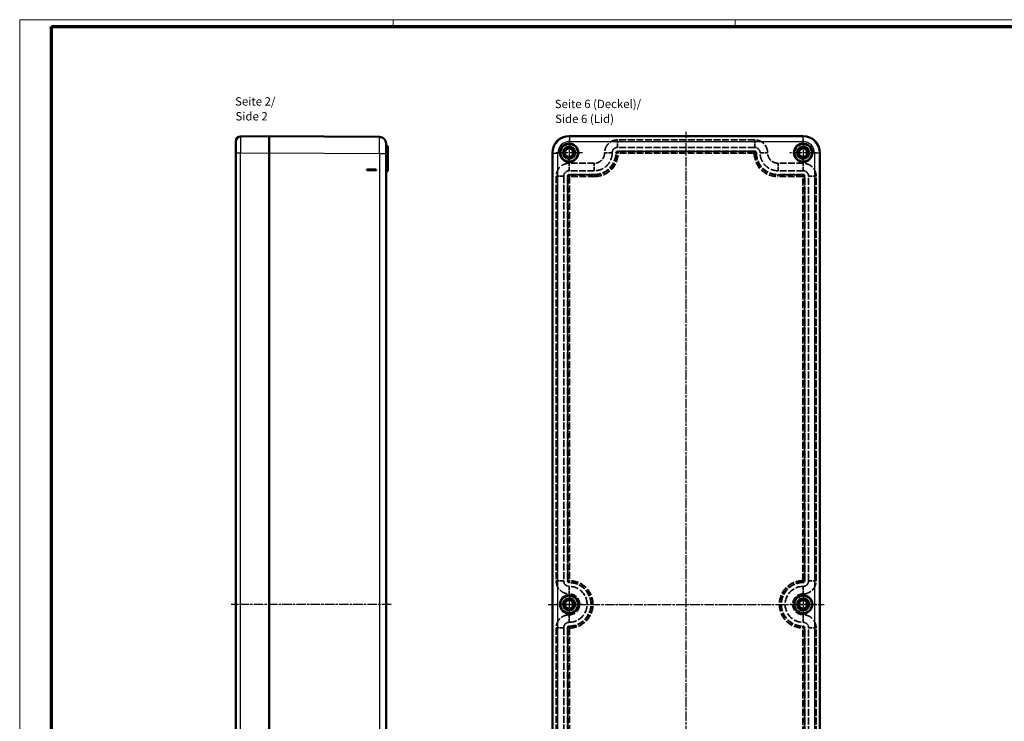
# Model space of a CAD drawing. Units: millimetres. Extents: x 1 to 1190, y 1 to 840.
# Drawn here: x 1 to 590, y 420 to 840 of the extents above; entities that cross this region are included whole.
import ezdxf

# ---------------------------------------------------------------- set-up
doc = ezdxf.new("R2010")
doc.units = ezdxf.units.MM
for name, pattern in [('CHAIN', [0.3543, 0.2362, -0.0295, 0.0591, -0.0295]), ('DASH_DOT', [0.37, 0.24, -0.06, 0.01, -0.06]), ('DASHED', [0.2067, 0.1654, -0.0413])]:
    doc.linetypes.add(name, pattern=pattern)
doc.layers.get('0').update_dxf_attribs({"lineweight": 25})
for name, color, linetype, lineweight in [('Mittellinie (ISO)', 1, 'DASH_DOT', 25), ('Mittelpunktmarkierung (ISO)', 1, 'DASH_DOT', 25), ('Sichtbar (ISO)', 7, 'Continuous', 50), ('Sichtbar schmal (ISO)', 1, 'Continuous', 25), ('Symbol (ISO)', 1, 'Continuous', 25), ('Verdeckt (ISO)', 5, 'DASHED', 35), ('Verdeckt schmal (ISO)', 5, 'DASHED', 35)]:
    doc.layers.add(name, color=color, linetype=linetype, lineweight=lineweight)
doc.styles.add('5', font='isocpeur.ttf', dxfattribs={"width": 1.1})
doc.styles.add('Textstil245', font='isocpeui.ttf', dxfattribs={"width": 1.1})

# ---------------------------------------------------------------- blocks, each defined once
blk = doc.blocks.new('Ränder Bopla-A0-Rahmen')
at = {"color": 1, "linetype": 'Continuous', "lineweight": 18}
for p, q in [((1, 1), (1, 840)), ((1, 840), (1188, 840)), ((224.5, 836), (224.5, 840)), ((429, 836), (429, 840))]:
    blk.add_line(p, q, dxfattribs=at)
at = {"color": 3, "linetype": 'Continuous', "lineweight": 70}
for p, q in [((20, 5), (20, 836)), ((20, 836), (1184, 836))]:
    blk.add_line(p, q, dxfattribs=at)

msp = doc.modelspace()

# ---------------------------------------------------------------- linework, layer by layer
at = {"layer": 'Mittellinie (ISO)', "linetype": 'CHAIN', "ltscale": 23.990969}
for p, q in [((399.7390757, 208.2098927), (399.7390757, 772.9985169)), ((223.2509287, 490.4273351), (127.603087, 490.4273351)), ((317.1905432, 490.4273351), (482.3408919, 490.4273351))]:
    msp.add_line(p, q, dxfattribs=at)
at = {"layer": 'Mittelpunktmarkierung (ISO)', "linetype": 'CHAIN', "ltscale": 23.990969}
for p, q in [((329.7390757, 768.4273351), (329.7390757, 752.4273351)), ((469.7390757, 768.4273351), (469.7390757, 752.4273351)), ((337.7390757, 760.4273351), (321.7390757, 760.4273351)), ((477.7390757, 760.4273351), (461.7390757, 760.4273351)), ((329.7390757, 498.4273351), (329.7390757, 482.4273351)), ((469.7390757, 498.4273351), (469.7390757, 482.4273351)), ((337.7390757, 490.4273351), (321.7390757, 490.4273351)), ((477.7390757, 490.4273351), (461.7390757, 490.4273351))]:
    msp.add_line(p, q, dxfattribs=at)
at = {"layer": 'Sichtbar (ISO)'}
for p, q in [((130.2267397, 760.2151476), (130.2267397, 767.2146007)), ((150.2267397, 770.4273351), (133.1892427, 770.2143664)), ((150.2267397, 770.4273351), (150.2267397, 760.4281162)), ((216.2553105, 769.9557024), (150.2267397, 770.4273351)), ((220.2267397, 765.9558045), (220.2267397, 759.9559575)), ((469.7398568, 770.4273351), (329.7382945, 770.4273351)), ((329.7388206, 770.4273351), (469.7393308, 770.4273351)), ((130.2267397, 760.2151476), (130.2267397, 220.6395226)), ((150.2267397, 220.4265539), (150.2267397, 760.4281162)), ((150.2267397, 760.4275902), (150.2267397, 760.4281162)), ((150.2267397, 760.4275902), (150.2267397, 220.42708)), ((220.2267397, 764.4273351), (221.2267397, 764.4273351)), ((220.2267397, 220.8987126), (220.2267397, 759.9559575)), ((221.2267397, 764.4273351), (221.2267397, 762.9273351)), ((221.2267397, 752.4273351), (221.2267397, 762.9273351)), ((319.7390757, 760.4281162), (319.7390757, 220.4265539)), ((319.7390757, 220.42708), (319.7390757, 760.4275902)), ((479.7390757, 220.4265539), (479.7390757, 760.4281162)), ((479.7390757, 760.4275902), (479.7390757, 220.42708)), ((208.7267397, 750.4273351), (214.2267397, 750.4273351)), ((208.7267397, 750.4273351), (208.7267397, 749.9686885)), ((208.7267397, 749.9686885), (214.2267397, 749.9273351)), ((214.2267397, 750.4273351), (214.2267397, 749.9273351)), ((220.2267397, 752.4273351), (221.2267397, 752.4273351)), ((220.2267397, 749.4273351), (221.2267397, 749.4273351)), ((221.2267397, 752.4273351), (221.2267397, 749.4273351))]:
    msp.add_line(p, q, dxfattribs=at)
for centre, radius in [((329.7390757, 760.4273351), 5.5), ((469.7390757, 760.4273351), 5.5), ((329.7390757, 760.4273351), 5.25), ((329.7390757, 760.4273351), 3.5579619), ((329.7390757, 760.4273351), 2.5), ((469.7390757, 760.4273351), 5.25), ((469.7390757, 760.4273351), 3.5579619), ((469.7390757, 760.4273351), 2.5), ((329.7390757, 490.4273351), 5.5), ((329.7390757, 490.4273351), 5.25), ((469.7390757, 490.4273351), 5.5), ((469.7390757, 490.4273351), 5.25), ((329.7390757, 490.4273351), 3.5579619), ((329.7390757, 490.4273351), 2.5), ((469.7390757, 490.4273351), 3.5579619), ((469.7390757, 490.4273351), 2.5)]:
    msp.add_circle(centre, radius, dxfattribs=at)
for centre, radius, start, end in [((133.2267397, 767.2146007), 3, 90.7161599455, 180), ((216.2267397, 765.9558045), 4, 0, 89.5907513774)]:
    msp.add_arc(centre, radius, start, end, dxfattribs=at)
for centre, major_axis in [((329.7398569, 760.4265538), (-7.0721726, 7.0721726)), ((469.7382945, 760.4265538), (7.0721726, 7.0721726))]:
    msp.add_ellipse(centre, major_axis=major_axis, ratio=0.9998437866, start_param=5.4978652566, end_param=7.0685053578, dxfattribs=at)
at = {"layer": 'Sichtbar schmal (ISO)'}
for p, q in [((329.9512632, 770.2143664), (329.7382945, 770.4273351)), ((329.9512632, 770.2143664), (329.9512632, 767.2146007)), ((469.5268881, 770.2143664), (329.9512632, 770.2143664)), ((329.9512632, 767.2146007), (469.5268881, 767.2146007)), ((469.7398568, 770.4273351), (469.5268881, 770.2143664)), ((469.5268881, 770.2143664), (469.5268881, 767.2146007)), ((133.1892427, 760.2151475), (130.2267397, 760.2151475)), ((133.1892427, 760.2151475), (150.2267397, 760.4281162)), ((133.1892427, 220.6395226), (133.1892427, 760.2151475)), ((150.2267397, 760.4275902), (216.2553104, 759.9559575)), ((216.2553104, 759.9559575), (220.2267397, 759.9559575)), ((216.2553104, 759.9559575), (216.2553104, 220.8987126)), ((220.2267397, 762.9273351), (221.2267397, 762.9273351)), ((319.7390757, 760.4281162), (319.9520444, 760.2151475)), ((319.9520444, 760.2151475), (322.95181, 760.2151475)), ((319.9520444, 760.2151475), (319.9520444, 220.6395226)), ((322.95181, 220.6395226), (322.95181, 760.2151475)), ((476.5263413, 760.2151476), (476.5263413, 220.6395226)), ((479.526107, 760.2151475), (476.5263413, 760.2151475)), ((479.526107, 760.2151475), (479.7390757, 760.4281162)), ((479.526107, 220.6395226), (479.526107, 760.2151475))]:
    msp.add_line(p, q, dxfattribs=at)
for centre, major_axis, ratio, start_param, end_param in [((133.2267397, 760.2140538), (-0.0374958, 10.0003125), 0.0037491272, 0.0000328053, 1.5706729065), ((216.2267397, 759.9556514), (-0.0285703, -10.000051), 0.0028569446, 1.5708351068, 3.1415804284), ((329.9523569, 760.2140538), (-7.0715098, 7.0715098), 0.9999375015, 5.4978652566, 7.0685053578), ((329.9523569, 760.2140538), (-4.9505208, 4.9505208), 0.9998437866, 5.4978652744, 7.0685053578), ((469.5257945, 760.2140538), (7.0715098, 7.0715098), 0.9999375015, 5.4978652566, 7.0685053578), ((469.5257945, 760.2140538), (4.9505208, 4.9505208), 0.9998437866, 5.4978652744, 7.0685053578)]:
    msp.add_ellipse(centre, major_axis=major_axis, ratio=ratio, start_param=start_param, end_param=end_param, dxfattribs=at)
at = {"layer": 'Verdeckt (ISO)', "ltscale": 24.794472}
for p, q in [((440.7392145, 768.1773351), (358.7389368, 768.1773351)), ((440.7392145, 763.6773351), (358.7389368, 763.6773351)), ((440.7392145, 761.4273351), (358.7389368, 761.4273351))]:
    msp.add_line(p, q, dxfattribs=at)
at = {"layer": 'Verdeckt (ISO)', "ltscale": 0.003603}
for p, q in [((350.9890757, 760.4274739), (350.9890757, 760.4255299)), ((355.4890757, 760.4274739), (355.4890757, 760.4255299)), ((357.7390757, 760.4274739), (357.7390757, 760.4255299)), ((441.7390757, 760.4255299), (441.7390757, 760.4274739)), ((443.9890757, 760.4255299), (443.9890757, 760.4274739)), ((448.4890757, 760.4255299), (448.4890757, 760.4274739))]:
    msp.add_line(p, q, dxfattribs=at)
at = {"layer": 'Verdeckt (ISO)', "ltscale": 24.192781}
for p, q in [((344.7408809, 754.1773351), (329.7389368, 754.1773351)), ((469.7392145, 754.1773351), (454.7372705, 754.1773351)), ((344.7408809, 749.6773351), (329.7389368, 749.6773351)), ((469.7392145, 749.6773351), (454.7372705, 749.6773351)), ((344.7408809, 747.4273351), (329.7389368, 747.4273351)), ((469.7392145, 747.4273351), (454.7372705, 747.4273351))]:
    msp.add_line(p, q, dxfattribs=at)
at = {"layer": 'Verdeckt (ISO)', "ltscale": 25.451744}
for p, q in [((321.9890757, 746.4274739), (321.9890757, 504.4271962)), ((326.4890757, 746.4274739), (326.4890757, 504.4271962)), ((328.7390757, 746.4274739), (328.7390757, 504.4271962)), ((470.7390757, 504.4271962), (470.7390757, 746.4274739)), ((472.9890757, 504.4271962), (472.9890757, 746.4274739)), ((477.4890757, 504.4271962), (477.4890757, 746.4274739)), ((321.9890757, 476.4274739), (321.9890757, 234.4271962)), ((326.4890757, 476.4274739), (326.4890757, 234.4271962)), ((328.7390757, 476.4274739), (328.7390757, 234.4271962)), ((470.7390757, 234.4271962), (470.7390757, 476.4274739)), ((472.9890757, 234.4271962), (472.9890757, 476.4274739)), ((477.4890757, 234.4271962), (477.4890757, 476.4274739))]:
    msp.add_line(p, q, dxfattribs=at)
at = {"layer": 'Verdeckt (ISO)', "ltscale": 28.497757}
for centre in [(329.7390757, 760.4273351), (469.7390757, 760.4273351), (329.7390757, 490.4273351), (469.7390757, 490.4273351)]:
    msp.add_circle(centre, 3.75, dxfattribs=at)
at = {"layer": 'Verdeckt (ISO)', "ltscale": 26.597906}
for centre in [(329.7390757, 760.4273351), (469.7390757, 760.4273351), (329.7390757, 490.4273351), (469.7390757, 490.4273351)]:
    msp.add_circle(centre, 3.5, dxfattribs=at)
at = {"layer": 'Verdeckt (ISO)', "ltscale": 24.698139}
for centre, start, end in [((329.7390757, 490.4273351), 269.9999999087, 90.0006119144), ((469.7390757, 490.4273351), 89.999999908, 270.0006119142)]:
    msp.add_arc(centre, 13, start, end, dxfattribs=at)
at = {"layer": 'Verdeckt (ISO)', "ltscale": 27.231358}
for centre, start, end in [((329.7390757, 490.4273351), 269.9992598993, 90.0003700507), ((469.7390757, 490.4273351), 89.9992598993, 270.0003700507)]:
    msp.add_arc(centre, 10.75, start, end, dxfattribs=at)
at = {"layer": 'Verdeckt (ISO)'}
for centre, start, end in [((329.7390757, 490.4269625), 90.000848767, 90.0012730624), ((469.7390757, 490.4277076), 270.000848767, 270.0012730624)]:
    msp.add_arc(centre, 6.2503726, start, end, dxfattribs=at)
at = {"layer": 'Verdeckt (ISO)', "ltscale": 23.748354}
for centre, start, end in [((329.7390757, 490.4273351), 269.9991513487, 90.0008486512), ((469.7390757, 490.4273351), 89.9991513487, 270.0008486512)]:
    msp.add_arc(centre, 6.25, start, end, dxfattribs=at)
at = {"layer": 'Verdeckt (ISO)', "ltscale": 24.694935}
for centre, major_axis in [((344.7372703, 760.4291405), (9.1949412, -9.1949412)), ((454.7408811, 760.4291405), (-9.1949412, -9.1949412))]:
    msp.add_ellipse(centre, major_axis=major_axis, ratio=0.9997223379, start_param=5.4979259941, end_param=7.0684446203, dxfattribs=at)
at = {"layer": 'Verdeckt (ISO)', "ltscale": 2.991412}
for centre, major_axis, end_param in [((358.7392146, 760.4271962), (-0.7073032, 0.7073032), 7.0684446203), ((440.7389368, 760.4271962), (0.7073032, 0.7073032), 7.0684446203), ((329.7392146, 746.4271962), (-0.7073032, 0.7073032), 7.0684446203), ((469.7389368, 746.4271962), (0.7073032, 0.7073032), 7.0684446203), ((329.7392146, 504.4274739), (-0.7073032, -0.7073032), 7.0684446412), ((469.7389368, 476.4271962), (0.7073032, 0.7073032), 7.0684446412)]:
    msp.add_ellipse(centre, major_axis=major_axis, ratio=0.9997223379, start_param=5.4979259941, end_param=end_param, dxfattribs=at)
at = {"layer": 'Verdeckt (ISO)', "ltscale": 2.991677}
for centre, major_axis in [((469.7389368, 504.4274739), (0.7073032, -0.7073032)), ((329.7392146, 476.4271962), (-0.7073032, 0.7073032))]:
    msp.add_ellipse(centre, major_axis=major_axis, ratio=0.9997223379, start_param=5.4977871743, end_param=7.0684446203, dxfattribs=at)
at = {"layer": 'Verdeckt (ISO)', "ltscale": 29.446903}
for points in [[(358.7389368, 768.1773351), (357.9782032, 768.177297), (356.456737, 767.9516892), (354.3707507, 766.9651907), (352.6609085, 765.4155049), (351.6066039, 763.6561088), (351.0889347, 761.9489794), (350.989101, 760.9346297), (350.9890757, 760.4274739)], [(448.4890757, 760.4274739), (448.4890376, 761.1882076), (448.2634298, 762.7096737), (447.2769314, 764.7956601), (445.7272455, 766.5055022), (443.9678495, 767.5598068), (442.26072, 768.0774761), (441.2463703, 768.1773097), (440.7392145, 768.1773351)], [(329.7389368, 754.1773351), (328.9782032, 754.177297), (327.456737, 753.9516892), (325.3707507, 752.9651907), (323.6609085, 751.4155049), (322.6066039, 749.6561088), (322.0889347, 747.9489794), (321.989101, 746.9346297), (321.9890757, 746.4274739)], [(477.4890757, 746.4274739), (477.4890376, 747.1882076), (477.2634298, 748.7096737), (476.2769314, 750.7956601), (474.7272455, 752.5055022), (472.9678495, 753.5598068), (471.26072, 754.0774761), (470.2463703, 754.1773097), (469.7392145, 754.1773351)]]:
    msp.add_open_spline(points, degree=3, knots=[-0.7852593131, -0.7852593131, -0.7852593131, -0.7852593131, -0.4907870707, -0.1963148283, 0.0981574141, 0.3926296565, 0.5889444848, 0.7852593131, 0.7852593131, 0.7852593131, 0.7852593131], dxfattribs=at)
at = {"layer": 'Verdeckt (ISO)', "ltscale": 23.741652}
for points in [[(350.9890757, 760.4255299), (350.989045, 759.8118689), (350.8980511, 759.198363), (350.7200049, 758.6113467), (350.5419587, 758.0243303), (350.2768603, 757.4638035), (349.9361386, 756.9538552), (349.595417, 756.443907), (349.1790722, 755.9845373), (348.7049918, 755.5955029), (348.2309113, 755.2064686), (347.6990951, 754.8877695), (347.1324241, 754.6529545), (346.7546435, 754.4964111), (346.3613718, 754.3771495), (345.960208, 754.2973856), (345.5590442, 754.2176217), (345.1499882, 754.1773555), (344.7408809, 754.1773351)], [(454.7372705, 754.1773351), (454.1236096, 754.1773658), (453.5101036, 754.2683596), (452.9230873, 754.4464058), (452.3360709, 754.624452), (451.7755441, 754.8895505), (451.2655958, 755.2302721), (450.7556476, 755.5709937), (450.2962779, 755.9873385), (449.9072436, 756.461419), (449.5182092, 756.9354995), (449.1995101, 757.4673157), (448.9646951, 758.0339866), (448.8081517, 758.4117673), (448.6888901, 758.8050389), (448.6091262, 759.2062028), (448.5293623, 759.6073666), (448.4890961, 760.0164226), (448.4890757, 760.4255299)]]:
    msp.add_open_spline(points, degree=3, knots=[-0.7852593131, -0.7852593131, -0.7852593131, -0.7852593131, -0.4907870708, -0.4907870708, -0.4907870708, -0.1963148283, -0.1963148283, -0.1963148283, 0.0981574142, 0.0981574142, 0.0981574142, 0.3926296567, 0.3926296567, 0.3926296567, 0.588944485, 0.588944485, 0.588944485, 0.7852593131, 0.7852593131, 0.7852593131, 0.7852593131], dxfattribs=at)
at = {"layer": 'Verdeckt (ISO)', "ltscale": 27.226704}
for points in [[(355.4890757, 760.4255299), (355.4890267, 759.445446), (355.3533535, 758.4613509), (355.0882337, 757.5173771), (355.0683132, 757.4464489), (355.0476567, 757.3757142), (355.0262662, 757.3051902), (354.7719461, 756.4667019), (354.4136451, 755.6580817), (353.9637268, 754.9058891), (353.872203, 754.7528755), (353.7768612, 754.6021331), (353.6777968, 754.4538664), (353.2205645, 753.7695404), (352.684007, 753.1379674), (352.0829666, 752.5756057), (351.9135642, 752.4171048), (351.739042, 752.2641013), (351.5597259, 752.1169529), (350.7440714, 751.4476198), (349.8292477, 750.8994072), (348.8543877, 750.4954473), (348.6015094, 750.3906603), (348.3445903, 750.2955817), (348.0843947, 750.2104363), (347.6759614, 750.0767823), (347.2593701, 749.9675944), (346.8380171, 749.8838162), (346.8173824, 749.8797134), (346.7967364, 749.8756715), (346.7760793, 749.8716905), (346.1062438, 749.7426014), (345.4228926, 749.6773692), (344.7408809, 749.6773351)], [(454.7372705, 749.6773351), (453.7571867, 749.6773841), (452.7730916, 749.8130573), (451.8291177, 750.078177), (451.7581896, 750.0980976), (451.6874548, 750.1187541), (451.6169308, 750.1401446), (450.7784425, 750.3944647), (449.9698223, 750.7527657), (449.2176297, 751.2026839), (449.0646161, 751.2942078), (448.9138738, 751.3895495), (448.765607, 751.488614), (448.081281, 751.9458463), (447.449708, 752.4824038), (446.8873463, 753.0834441), (446.7288454, 753.2528465), (446.5758419, 753.4273688), (446.4286935, 753.6066849), (445.7593604, 754.4223394), (445.2111478, 755.337163), (444.8071879, 756.312023), (444.7024009, 756.5649013), (444.6073223, 756.8218204), (444.5221769, 757.082016), (444.3885229, 757.4904494), (444.279335, 757.9070407), (444.1955568, 758.3283937), (444.191454, 758.3490283), (444.1874121, 758.3696744), (444.1834312, 758.3903314), (444.054342, 759.060167), (443.9891098, 759.7435181), (443.9890757, 760.4255299)]]:
    msp.add_open_spline(points, degree=3, knots=[-0.7852593131, -0.7852593131, -0.7852593131, -0.7852593131, -0.5113758192, -0.5113758192, -0.5113758192, -0.4907968137, -0.4907968137, -0.4907968137, -0.2461247971, -0.2461247971, -0.2461247971, -0.1963527955, -0.1963527955, -0.1963527955, 0.0333701332, 0.0333701332, 0.0333701332, 0.098117222, 0.098117222, 0.098117222, 0.3926320536, 0.3926320536, 0.3926320536, 0.4690290852, 0.4690290852, 0.4690290852, 0.5889507746, 0.5889507746, 0.5889507746, 0.5948236176, 0.5948236176, 0.5948236176, 0.7852593131, 0.7852593131, 0.7852593131, 0.7852593131], dxfattribs=at)
at = {"layer": 'Verdeckt (ISO)', "ltscale": 9.722797}
for points in [[(358.7389368, 763.6773351), (358.3135698, 763.6773138), (357.4629648, 763.508147), (356.3811046, 762.7853176), (355.6582488, 761.703461), (355.489097, 760.8528409), (355.4890757, 760.4274739)], [(443.9890757, 760.4274739), (443.9890544, 760.8528409), (443.8198876, 761.703446), (443.0970582, 762.7853061), (442.0152016, 763.508162), (441.1645815, 763.6773138), (440.7392145, 763.6773351)], [(329.7389368, 749.6773351), (329.3135698, 749.6773138), (328.4629648, 749.508147), (327.3811046, 748.7853176), (326.6582488, 747.703461), (326.489097, 746.8528409), (326.4890757, 746.4274739)], [(472.9890757, 746.4274739), (472.9890544, 746.8528409), (472.8198876, 747.703446), (472.0970582, 748.7853061), (471.0152016, 749.508162), (470.1645815, 749.6773138), (469.7392145, 749.6773351)], [(469.7392145, 501.1773351), (470.1645815, 501.1773563), (471.0151866, 501.3465232), (472.0970467, 502.0693525), (472.8199026, 503.1512091), (472.9890544, 504.0018292), (472.9890757, 504.4271962)], [(329.7389368, 479.6773351), (329.3135698, 479.6773138), (328.4629648, 479.508147), (327.3811046, 478.7853176), (326.6582488, 477.703461), (326.489097, 476.8528409), (326.4890757, 476.4274739)]]:
    msp.add_open_spline(points, degree=3, dxfattribs=at)
at = {"layer": 'Verdeckt (ISO)', "ltscale": 29.447239}
for points in [[(321.9890757, 504.4271962), (321.9891137, 503.6664626), (322.2147216, 502.1449964), (323.20122, 500.0590101), (324.7509059, 498.3491679), (326.5103019, 497.2948633), (328.2174313, 496.777194), (329.2317811, 496.6773604), (329.7390757, 496.6773351)], [(477.4890757, 476.4274739), (477.4890376, 477.1882076), (477.2634298, 478.7096737), (476.2769314, 480.7956601), (474.7272455, 482.5055022), (472.9678495, 483.5598068), (471.26072, 484.0774761), (470.2463703, 484.1773097), (469.7390757, 484.1773351)]]:
    msp.add_open_spline(points, degree=3, knots=[-0.7852593131, -0.7852593131, -0.7852593131, -0.7852593131, -0.4907870707, -0.1963148283, 0.0981574141, 0.3926296565, 0.5889444848, 0.7852593131, 0.7852593131, 0.7852593131, 0.7852593131], dxfattribs=at)
at = {"layer": 'Verdeckt (ISO)', "ltscale": 9.722913}
for points in [[(326.4890757, 504.4271962), (326.489097, 504.0018292), (326.6582638, 503.1512242), (327.3810931, 502.069364), (328.4629497, 501.3465081), (329.3135698, 501.1773563), (329.7389981, 501.1773351)], [(472.9890757, 476.4274739), (472.9890544, 476.8528409), (472.8198876, 477.703446), (472.0970582, 478.7853061), (471.0152016, 479.508162), (470.1645815, 479.6773138), (469.7391532, 479.6773351)]]:
    msp.add_open_spline(points, degree=3, dxfattribs=at)
at = {"layer": 'Verdeckt (ISO)', "ltscale": 29.447044}
for points in [[(469.7391555, 496.6773351), (470.4999482, 496.6773731), (472.0214143, 496.902981), (474.1074007, 497.8894794), (475.8172428, 499.4391653), (476.8715474, 501.1985613), (477.3892167, 502.9056907), (477.4890503, 503.9200405), (477.4890757, 504.4271962)], [(329.7389959, 484.1773351), (328.9782032, 484.177297), (327.456737, 483.9516892), (325.3707507, 482.9651907), (323.6609085, 481.4155049), (322.6066039, 479.6561088), (322.0889347, 477.9489794), (321.989101, 476.9346297), (321.9890757, 476.4274739)]]:
    msp.add_open_spline(points, degree=3, knots=[-0.7852593131, -0.7852593131, -0.7852593131, -0.7852593131, -0.4907870707, -0.1963148283, 0.0981574141, 0.3926296565, 0.5889444848, 0.7852593131, 0.7852593131, 0.7852593131, 0.7852593131], dxfattribs=at)
at = {"layer": 'Verdeckt schmal (ISO)', "ltscale": 13.463407}
for p, q in [((358.7389368, 763.6773351), (358.7389368, 768.1773351)), ((440.7392145, 763.6773351), (440.7392145, 768.1773351)), ((355.4890757, 760.4274739), (350.9890757, 760.4274739)), ((355.4890757, 760.4255299), (350.9890757, 760.4255299)), ((443.9890757, 760.4274739), (448.4890757, 760.4274739)), ((443.9890757, 760.4255299), (448.4890757, 760.4255299)), ((329.7389368, 749.6773351), (329.7389368, 754.1773351)), ((344.7408809, 749.6773351), (344.7408809, 754.1773351)), ((454.7372705, 749.6773351), (454.7372705, 754.1773351)), ((469.7392145, 749.6773351), (469.7392145, 754.1773351)), ((326.4890757, 746.4274739), (321.9890757, 746.4274739)), ((472.9890757, 746.4274739), (477.4890757, 746.4274739)), ((326.4890757, 504.4271962), (321.9890757, 504.4271962)), ((329.7390757, 501.1773351), (329.7390757, 496.6773351)), ((469.7392145, 501.1773351), (469.7392145, 496.6773351)), ((472.9890757, 504.4271962), (477.4890757, 504.4271962)), ((329.7389368, 479.6773351), (329.7389368, 484.1773351)), ((469.7390757, 479.6773351), (469.7390757, 484.1773351)), ((326.4890757, 476.4274739), (321.9890757, 476.4274739)), ((472.9890757, 476.4274739), (477.4890757, 476.4274739))]:
    msp.add_line(p, q, dxfattribs=at)
at = {"layer": 'Verdeckt schmal (ISO)', "ltscale": 22.61018}
for p, q in [((357.972687, 760.1938626), (357.7390757, 760.4274739)), ((441.7390757, 760.4274739), (441.5054644, 760.1938626))]:
    msp.add_line(p, q, dxfattribs=at)
at = {"layer": 'Verdeckt schmal (ISO)', "ltscale": 22.610128}
for p, q in [((357.7390757, 760.4255299), (357.9726865, 760.1919191)), ((441.5054649, 760.1919191), (441.7390757, 760.4255299))]:
    msp.add_line(p, q, dxfattribs=at)
at = {"layer": 'Verdeckt schmal (ISO)', "ltscale": 2.960048}
for p, q in [((357.9726868, 760.1919188), (358.9725479, 760.1919188)), ((440.5056035, 760.1919188), (441.5054646, 760.1919188)), ((329.9725479, 746.1938629), (328.9726868, 746.1938629)), ((329.9725479, 747.193724), (329.9725479, 746.1938629)), ((344.9744919, 747.193724), (344.9744919, 746.1938629)), ((454.5036594, 746.1938629), (454.5036594, 747.193724)), ((469.5056035, 746.1938629), (469.5056035, 747.193724)), ((470.5054646, 746.1938629), (469.5056035, 746.1938629)), ((328.9726868, 504.6588923), (329.9725479, 504.6588923)), ((329.9725479, 504.6588923), (329.9561471, 503.6591657)), ((469.5056035, 504.6588923), (470.5054646, 504.6588923)), ((469.5220042, 503.6591657), (469.5056035, 504.6588923)), ((329.9561471, 477.1955044), (329.9725479, 476.1957778)), ((469.5056035, 476.1957778), (469.5220042, 477.1955044)), ((329.9725479, 476.1957778), (328.9726868, 476.1957778)), ((470.5054646, 476.1957778), (469.5056035, 476.1957778))]:
    msp.add_line(p, q, dxfattribs=at)
at = {"layer": 'Verdeckt schmal (ISO)', "ltscale": 22.610155}
for p, q in [((358.7389368, 761.4273351), (358.9725479, 761.193724)), ((440.5056035, 761.193724), (440.7392145, 761.4273351)), ((328.9726868, 746.1938629), (328.7390757, 746.4274739)), ((329.7389368, 747.4273351), (329.9725479, 747.193724)), ((344.9744919, 747.193724), (344.7408809, 747.4273351)), ((454.7372705, 747.4273351), (454.5036594, 747.193724)), ((469.5056035, 747.193724), (469.7392145, 747.4273351)), ((470.7390757, 746.4274739), (470.5054646, 746.1938629))]:
    msp.add_line(p, q, dxfattribs=at)
at = {"layer": 'Verdeckt schmal (ISO)', "ltscale": 2.9619}
for p, q in [((358.9725479, 761.193724), (358.9725479, 760.1928908)), ((440.5056035, 760.1928908), (440.5056035, 761.193724))]:
    msp.add_line(p, q, dxfattribs=at)
at = {"layer": 'Verdeckt schmal (ISO)', "ltscale": 24.653198}
for p, q in [((358.9725479, 761.193724), (440.5056035, 761.193724)), ((440.5056035, 760.1938629), (358.9725479, 760.1938629))]:
    msp.add_line(p, q, dxfattribs=at)
at = {"layer": 'Verdeckt schmal (ISO)', "ltscale": 25.402807}
for p, q in [((328.9726868, 504.6588923), (328.9726868, 746.1938629)), ((329.9725479, 746.1938629), (329.9725479, 504.6588923)), ((469.5056035, 504.6588923), (469.5056035, 746.1938629)), ((470.5054646, 746.1938629), (470.5054646, 504.6588923)), ((328.9726868, 234.6608073), (328.9726868, 476.1957778)), ((329.9725479, 476.1957778), (329.9725479, 234.6608073)), ((469.5056035, 234.6608073), (469.5056035, 476.1957778)), ((470.5054646, 476.1957778), (470.5054646, 234.6608073))]:
    msp.add_line(p, q, dxfattribs=at)
at = {"layer": 'Verdeckt schmal (ISO)', "ltscale": 24.192781}
for p, q in [((329.9725479, 747.193724), (344.9744919, 747.193724)), ((344.9744919, 746.1938629), (329.9725479, 746.1938629)), ((454.5036594, 747.193724), (469.5056035, 747.193724)), ((469.5056035, 746.1938629), (454.5036594, 746.1938629))]:
    msp.add_line(p, q, dxfattribs=at)
at = {"layer": 'Verdeckt schmal (ISO)', "ltscale": 0.015774}
for p, q in [((328.7390757, 504.4271962), (328.7392145, 504.4273351)), ((329.7390757, 503.4274739), (329.7389368, 503.4273351)), ((470.7389368, 504.4273351), (470.7390757, 504.4271962)), ((469.7390757, 477.4271962), (469.7392145, 477.4273351)), ((328.7392145, 476.4273351), (328.7390757, 476.4274739)), ((470.7390757, 476.4274739), (470.7389368, 476.4273351))]:
    msp.add_line(p, q, dxfattribs=at)
at = {"layer": 'Verdeckt schmal (ISO)', "ltscale": 0.015771}
for p, q in [((469.7390757, 503.4274739), (469.7390757, 503.4273351)), ((329.7390757, 477.4271962), (329.7390757, 477.4273351))]:
    msp.add_line(p, q, dxfattribs=at)
at = {"layer": 'Verdeckt schmal (ISO)', "ltscale": 24.879326}
for centre, start, end in [((329.7390757, 490.4273351), 270.9398671072, 89.0601328928), ((469.7390757, 490.4273351), 90.9398671072, 269.0601328928)]:
    msp.add_arc(centre, 13.2336111, start, end, dxfattribs=at)
at = {"layer": 'Verdeckt schmal (ISO)', "ltscale": 26.759075}
for centre, start, end in [((329.7390757, 490.4273351), 270.9398671072, 89.0601328928), ((469.7390757, 490.4273351), 90.9398671072, 269.0601328928)]:
    msp.add_arc(centre, 14.2334722, start, end, dxfattribs=at)
at = {"layer": 'Verdeckt schmal (ISO)', "ltscale": 24.695133}
for centre, major_axis, start_param in [((344.9706036, 760.1958072), (9.195334, -9.195334), 5.497925994), ((454.5075478, 760.1958072), (-9.195334, -9.195334), 5.4979259941)]:
    msp.add_ellipse(centre, major_axis=major_axis, ratio=0.9996796403, start_param=start_param, end_param=7.0684446203, dxfattribs=at)
at = {"layer": 'Verdeckt schmal (ISO)', "ltscale": 26.594545}
for centre, major_axis in [((344.9706036, 760.1958072), (9.9022444, -9.9022444)), ((454.5075478, 760.1958072), (-9.9022444, -9.9022444))]:
    msp.add_ellipse(centre, major_axis=major_axis, ratio=0.9997223379, start_param=5.4979259941, end_param=7.0684446203, dxfattribs=at)
at = {"layer": 'Verdeckt schmal (ISO)', "ltscale": 2.993483}
for centre, major_axis, start_param, end_param in [((358.9725479, 760.1938629), (0.7071068, 0.7071068), 0.7855370137, 2.3572219154), ((440.5056035, 760.1938629), (0.7071068, -0.7071068), 0.7843707382, 2.3560556399)]:
    msp.add_ellipse(centre, major_axis=major_axis, ratio=0.9997223379, start_param=start_param, end_param=end_param, dxfattribs=at)
at = {"layer": 'Verdeckt schmal (ISO)', "ltscale": 2.991261}
for centre, major_axis, start_param, end_param in [((329.9725479, 746.1938629), (0.7071068, 0.7071068), 0.7855370137, 2.3560556399), ((469.5056035, 746.1938629), (0.7071068, -0.7071068), 0.7855370137, 2.3560556399), ((329.7390757, 504.4273351), (0.7071068, -0.7071068), 3.9271296673, 5.4976482935), ((469.7390757, 504.4273351), (0.7071068, 0.7071068), 3.9271296673, 5.4976482935), ((329.7390757, 476.4273351), (-0.7071068, -0.7071068), 3.9271296673, 5.4976482935), ((469.7390757, 476.4273351), (-0.7071068, 0.7071068), 3.9271296673, 5.4976482935)]:
    msp.add_ellipse(centre, major_axis=major_axis, ratio=0.9997223379, start_param=start_param, end_param=end_param, dxfattribs=at)
at = {"layer": 'Verdeckt schmal (ISO)', "ltscale": 2.960026}
for centre, major_axis in [((329.9725479, 504.6588923), (-0.7012835, 0.7128825)), ((469.5056035, 504.6588923), (-0.7012835, -0.7128825)), ((329.9725479, 476.1957778), (0.7012835, 0.7128825)), ((469.5056035, 476.1957778), (0.7012835, -0.7128825))]:
    msp.add_ellipse(centre, major_axis=major_axis, ratio=0.9997268171, start_param=0.7937366426, end_param=2.3478560109, dxfattribs=at)
at = {"layer": 'Verdeckt schmal (ISO)', "ltscale": 22.596664}
for points, knots in [([(328.7392145, 504.4273351), (328.750323, 504.4384435), (328.7614314, 504.4495387), (328.7903134, 504.4783522), (328.8080869, 504.4960499), (328.8542981, 504.5419777), (328.8827357, 504.570156), (328.9316779, 504.6185078), (328.9521823, 504.6387215), (328.9726868, 504.6588923)], [1.0086118192, 1.0086118192, 1.0086118192, 1.0086118192, 3.0086858512, 3.0086858512, 6.2088043024, 6.2088043024, 11.3289938243, 11.3289938243, 15.0208034886, 15.0208034886, 15.0208034886, 15.0208034886]), ([(470.5054646, 504.6588923), (470.5259691, 504.6387215), (470.5464735, 504.6185078), (470.5954156, 504.570156), (470.6238533, 504.5419777), (470.6700645, 504.4960499), (470.687838, 504.4783522), (470.7167199, 504.4495387), (470.7278284, 504.4384435), (470.7389368, 504.4273351)], [1.0086118192, 1.0086118192, 1.0086118192, 1.0086118192, 4.7004214836, 4.7004214836, 9.8206110055, 9.8206110055, 13.0207294568, 13.0207294568, 15.0208034888, 15.0208034888, 15.0208034888, 15.0208034888]), ([(328.9726868, 476.1957778), (328.9521661, 476.2159646), (328.9316455, 476.2361943), (328.8826952, 476.2845544), (328.8542655, 476.3127247), (328.8080674, 476.3586396), (328.7902989, 476.3763324), (328.7614251, 476.4051377), (328.7503198, 476.4162298), (328.7392145, 476.4273351)], [1.0086118191, 1.0086118191, 1.0086118191, 1.0086118191, 4.7033391962, 4.7033391962, 9.8220811708, 9.8220811708, 13.021294905, 13.021294905, 15.0208034888, 15.0208034888, 15.0208034888, 15.0208034888]), ([(470.7389368, 476.4273351), (470.7278315, 476.4162298), (470.7167262, 476.4051377), (470.6878524, 476.3763324), (470.6700839, 476.3586396), (470.6238858, 476.3127247), (470.5954562, 476.2845544), (470.5465059, 476.2361943), (470.5259853, 476.2159646), (470.5054646, 476.1957778)], [1.0086118192, 1.0086118192, 1.0086118192, 1.0086118192, 3.008120403, 3.008120403, 6.2073341371, 6.2073341371, 11.3260761116, 11.3260761116, 15.0208034886, 15.0208034886, 15.0208034886, 15.0208034886])]:
    msp.add_open_spline(points, degree=3, knots=knots, dxfattribs=at)
at = {"layer": 'Verdeckt schmal (ISO)', "ltscale": 22.596243}
for points, knots in [([(329.9561471, 503.6591657), (329.9370594, 503.6389716), (329.9179779, 503.6187376), (329.8724468, 503.5703444), (329.8460031, 503.5421479), (329.8030518, 503.4962), (329.7865368, 503.4784969), (329.7597077, 503.4496785), (329.7493908, 503.4385824), (329.7390757, 503.4274739)], [1.0086118192, 1.0086118192, 1.0086118192, 1.0086118192, 4.7004214835, 4.7004214835, 9.8206110054, 9.8206110054, 13.0207294566, 13.0207294566, 15.0208034886, 15.0208034886, 15.0208034886, 15.0208034886]), ([(469.7390757, 503.4274739), (469.7287606, 503.4385824), (469.7184436, 503.4496785), (469.6916146, 503.4784969), (469.6750996, 503.4962), (469.6321483, 503.5421479), (469.6057045, 503.5703444), (469.5601735, 503.6187376), (469.5410919, 503.6389716), (469.5220042, 503.6591657)], [1.0086118192, 1.0086118192, 1.0086118192, 1.0086118192, 3.0086858512, 3.0086858512, 6.2088043024, 6.2088043024, 11.3289938243, 11.3289938243, 15.0208034888, 15.0208034888, 15.0208034888, 15.0208034888]), ([(329.7390757, 477.4271962), (329.7493879, 477.4160909), (329.7597019, 477.4049979), (329.7865234, 477.3761877), (329.8030337, 477.3584895), (329.8459728, 477.3125546), (329.8724091, 477.284366), (329.9179477, 477.2359645), (329.9370443, 477.2157145), (329.9561471, 477.1955044)], [1.0086118191, 1.0086118191, 1.0086118191, 1.0086118191, 3.008120403, 3.008120403, 6.2073341371, 6.2073341371, 11.3260761117, 11.3260761117, 15.0208034888, 15.0208034888, 15.0208034888, 15.0208034888]), ([(469.5220042, 477.1955044), (469.541107, 477.2157145), (469.5602037, 477.2359645), (469.6057423, 477.284366), (469.6321785, 477.3125546), (469.6751177, 477.3584895), (469.691628, 477.3761877), (469.7184494, 477.4049979), (469.7287635, 477.4160909), (469.7390757, 477.4271962)], [1.0086118192, 1.0086118192, 1.0086118192, 1.0086118192, 4.7033391962, 4.7033391962, 9.8220811707, 9.8220811707, 13.0212949048, 13.0212949048, 15.0208034886, 15.0208034886, 15.0208034886, 15.0208034886])]:
    msp.add_open_spline(points, degree=3, knots=knots, dxfattribs=at)

# ---------------------------------------------------------------- block references
msp.add_blockref('Ränder Bopla-A0-Rahmen', (0, 0))

# ---------------------------------------------------------------- texts
at = {"layer": 'Symbol (ISO)', "color": 3, "char_height": 5, "attachment_point": 7}
for s, insert, style in [('Seite 2/', (129.9220036, 787.0929619), '5'), ('Seite 6 (Deckel)/', (321.1514905, 785.5752098), '5'), ('Side 2', (130.1380041, 778.1900611), 'Textstil245'), ('Side 6 (Lid)', (321.3674911, 776.672309), 'Textstil245')]:
    msp.add_mtext(s, dxfattribs=dict(at, insert=insert, style=style))

doc.saveas('drawing.dxf')
